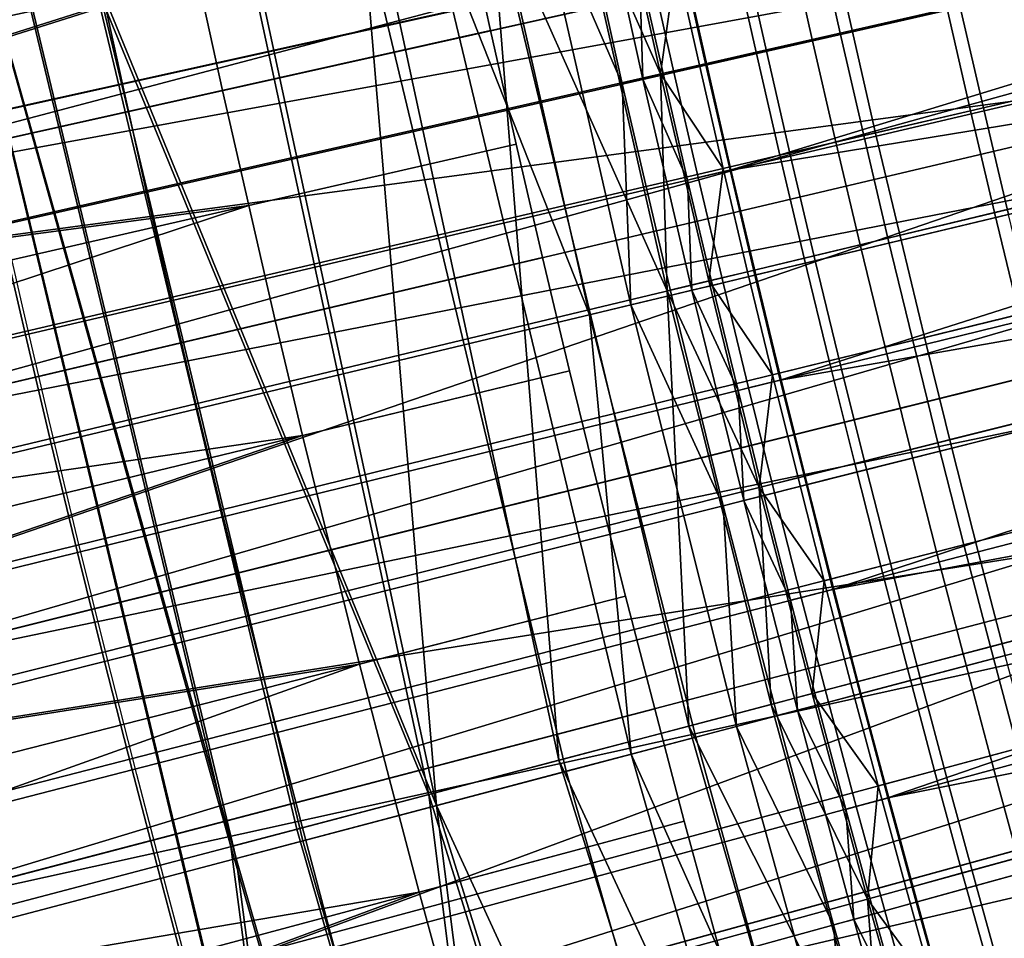
# Model space of a CAD drawing. Extents: x 2105 to 2943, y -100 to 100.
# Drawn here: x 2157 to 2159, y -7 to -6 of the extents above; entities that cross this region are included whole.
import ezdxf

# ---------------------------------------------------------------- set-up
doc = ezdxf.new("R2010")
doc.units = 0
doc.header["$MEASUREMENT"] = 0
doc.layers.add('DEFAULT', color=7, linetype='Continuous')
doc.layers.add('Standard', color=7, linetype='Continuous')

msp = doc.modelspace()

# ---------------------------------------------------------------- linework, layer by layer
at = {"layer": 'DEFAULT'}
msp.add_circle((2183.5791, 0, 287.5937), 26.9996, dxfattribs=at)
for points in [[(2158.0095, -6.7279, 250.0942), (2157.8308, -6.7749, 262.4854), (2157.3276, -4.4438, 262.4854), (2157.51, -4.413, 250.0942)], [(2157.8416, -6.79, 262.1281), (2157.7393, -5.5704, 249.7751), (2157.3301, -4.4167, 262.1281)], [(2157.3301, -4.4167, 262.1281), (2157.3733, -5.6493, 274.8609), (2157.8416, -6.79, 262.1281)], [(2157.51, -4.413, 250.0942), (2157.9146, -5.5361, 237.7029), (2158.0095, -6.7279, 250.0942)], [(2157.8308, -6.7749, 262.4854), (2157.3699, -5.6536, 275.0396), (2157.3276, -4.4438, 262.4854)], [(2157.6475, -7.519, 287.5937), (2153.1252, -5.7934, 287.5937), (2157.0552, -5.0458, 287.5937)], [(2157.0552, -5.0458, 287.5937), (2157.5588, -6.8465, 281.3166), (2157.6475, -7.519, 287.5937)], [(2157.5588, -6.8465, 281.3166), (2157.0552, -5.0458, 287.5937), (2157.2783, -5.6734, 281.3166)], [(2157.0603, -5.0635, 287.5937), (2153.1311, -5.8137, 287.5937), (2157.6541, -7.5379, 287.5937)], [(2157.6541, -7.5379, 287.5937), (2157.5659, -6.8627, 281.2273), (2157.0603, -5.0635, 287.5937)], [(2157.2803, -5.6694, 281.2273), (2157.0603, -5.0635, 287.5937), (2157.5659, -6.8627, 281.2273)], [(2158.1792, -5.6273, 220.6835), (2160.188, -5.3224, 220.5937), (2158.2117, -5.7721, 220.6835)], [(2160.188, -5.3224, 220.5937), (2158.2451, -5.9166, 220.6835), (2158.2117, -5.7721, 220.6835)], [(2160.2502, -5.5888, 220.5937), (2158.2451, -5.9166, 220.6835), (2160.188, -5.3224, 220.5937)], [(2158.3579, -5.7369, 220.6567), (2159.2607, -5.5316, 220.5937), (2159.23, -5.3953, 220.5937), (2158.3262, -5.5955, 220.6567)], [(2157.4097, -5.7986, 220.9026), (2158.3262, -5.5955, 220.6567), (2158.2954, -5.454, 220.6567), (2157.3777, -5.652, 220.9026)], [(2158.1792, -5.6273, 220.6835), (2157.208, -5.8425, 220.9845), (2157.1753, -5.692, 220.9845), (2158.1477, -5.4824, 220.6835)], [(2156.4883, -5.8438, 221.3474), (2157.3777, -5.652, 220.9026), (2157.3464, -5.5052, 220.9026), (2156.4561, -5.692, 221.3474)], [(2157.9758, -5.5194, 233.5486), (2158.0969, -5.7982, 229.6751), (2158.0325, -5.5072, 229.6751)], [(2158.1492, -5.7844, 225.9546), (2158.0288, -5.5115, 229.8707), (2158.0859, -5.4992, 225.9546)], [(2158.0969, -5.7982, 229.6751), (2158.125, -5.7918, 227.7384), (2158.0608, -5.5011, 227.7384), (2158.0325, -5.5072, 229.6751)], [(2158.125, -5.7918, 227.7384), (2158.1206, -5.6403, 225.8017), (2158.0608, -5.5011, 227.7384)], [(2158.0859, -5.4992, 225.9546), (2158.1709, -5.63, 225.283), (2158.1492, -5.7844, 225.9546)], [(2158.1587, -6.0826, 229.8707), (2157.9146, -5.5361, 237.7029), (2158.0288, -5.5115, 229.8707)], [(2158.052, -6.1154, 237.4221), (2158.1084, -6.1019, 233.5486), (2157.9758, -5.5194, 233.5486), (2157.9194, -5.5316, 237.4221)], [(2158.1084, -6.1019, 233.5486), (2158.0969, -5.7982, 229.6751), (2157.9758, -5.5194, 233.5486)], [(2158.0288, -5.5115, 229.8707), (2158.1492, -5.7844, 225.9546), (2158.1587, -6.0826, 229.8707)], [(2157.8293, -5.551, 243.5986), (2158.052, -6.1154, 237.4221), (2157.9194, -5.5316, 237.4221)], [(2158.3906, -5.8781, 220.6567), (2159.292, -5.6678, 220.5937), (2159.2607, -5.5316, 220.5937), (2158.3579, -5.7369, 220.6567)], [(2158.0095, -6.7279, 250.0942), (2157.9146, -5.5361, 237.7029), (2158.1885, -6.6808, 237.7029)], [(2157.9146, -5.5361, 237.7029), (2158.1587, -6.0826, 229.8707), (2158.1885, -6.6808, 237.7029)], [(2158.0198, -6.743, 249.7751), (2158.1089, -6.7195, 243.5986), (2157.8293, -5.551, 243.5986), (2157.7393, -5.5704, 249.7751)], [(2158.1089, -6.7195, 243.5986), (2158.052, -6.1154, 237.4221), (2157.8293, -5.551, 243.5986)], [(2158.5432, -5.6948, 224.7948), (2158.3962, -5.7282, 224.9348), (2158.3645, -5.5871, 224.9348), (2158.5117, -5.5545, 224.7948)], [(2158.4131, -5.7263, 224.9175), (2158.5613, -5.6925, 224.7824), (2158.5293, -5.5498, 224.7824), (2158.3809, -5.5827, 224.9175)], [(2157.7393, -5.5704, 249.7751), (2157.8416, -6.79, 262.1281), (2158.0198, -6.743, 249.7751)], [(2158.2451, -5.9166, 220.6835), (2160.2502, -5.5888, 220.5937), (2158.2791, -6.061, 220.6835)], [(2158.3962, -5.7282, 224.9348), (2158.281, -5.7544, 225.1013), (2158.249, -5.6126, 225.1013), (2158.3645, -5.5871, 224.9348)], [(2158.2949, -5.7531, 225.0797), (2158.4131, -5.7263, 224.9175), (2158.3809, -5.5827, 224.9175), (2158.2627, -5.6089, 225.0797)], [(2160.2502, -5.5888, 220.5937), (2158.314, -6.2052, 220.6835), (2158.2791, -6.061, 220.6835)], [(2160.3152, -5.8545, 220.5937), (2158.314, -6.2052, 220.6835), (2160.2502, -5.5888, 220.5937)], [(2157.4426, -5.9451, 220.9026), (2158.3579, -5.7369, 220.6567), (2158.3262, -5.5955, 220.6567), (2157.4097, -5.7986, 220.9026)], [(2158.281, -5.7544, 225.1013), (2158.2029, -5.7722, 225.283), (2158.1709, -5.63, 225.283), (2158.249, -5.6126, 225.1013)], [(2158.2129, -5.7718, 225.2582), (2158.2949, -5.7531, 225.0797), (2158.2627, -5.6089, 225.0797), (2158.1804, -5.6271, 225.2582)], [(2158.2117, -5.7721, 220.6835), (2157.2417, -5.9928, 220.9845), (2157.208, -5.8425, 220.9845), (2158.1792, -5.6273, 220.6835)], [(2158.1677, -5.7821, 225.4413), (2158.2129, -5.7718, 225.2582), (2158.1804, -5.6271, 225.2582), (2158.1353, -5.6371, 225.4413)], [(2158.1492, -5.7844, 225.9546), (2158.1709, -5.63, 225.283), (2158.2029, -5.7722, 225.283)], [(2158.1533, -5.7854, 225.8017), (2158.1677, -5.7821, 225.4413), (2158.1353, -5.6371, 225.4413), (2158.1206, -5.6403, 225.8017)], [(2158.1206, -5.6403, 225.8017), (2158.125, -5.7918, 227.7384), (2158.1533, -5.7854, 225.8017)], [(2156.5215, -5.9954, 221.3474), (2157.4097, -5.7986, 220.9026), (2157.3777, -5.652, 220.9026), (2156.4883, -5.8438, 221.3474)], [(2157.6494, -6.8226, 275.0396), (2157.5588, -6.8465, 281.3166), (2157.2783, -5.6734, 281.3166), (2157.3699, -5.6536, 275.0396)], [(2157.5659, -6.8627, 281.2273), (2157.6577, -6.8385, 274.8609), (2157.3733, -5.6493, 274.8609), (2157.2803, -5.6694, 281.2273)], [(2157.3699, -5.6536, 275.0396), (2157.8308, -6.7749, 262.4854), (2157.6494, -6.8226, 275.0396)], [(2157.8416, -6.79, 262.1281), (2157.3733, -5.6493, 274.8609), (2157.6577, -6.8385, 274.8609)], [(2158.7446, -5.7955, 224.6898), (2158.5754, -5.835, 224.7948), (2158.5432, -5.6948, 224.7948), (2158.7126, -5.6563, 224.6898)], [(2158.5942, -5.8351, 224.7824), (2158.7629, -5.7957, 224.6822), (2158.7305, -5.6541, 224.6822), (2158.5613, -5.6925, 224.7824)], [(2158.4238, -6.0192, 220.6567), (2159.3242, -5.8038, 220.5937), (2159.292, -5.6678, 220.5937), (2158.3906, -5.8781, 220.6567)], [(2158.5754, -5.835, 224.7948), (2158.4287, -5.8692, 224.9348), (2158.3962, -5.7282, 224.9348), (2158.5432, -5.6948, 224.7948)], [(2158.446, -5.8697, 224.9175), (2158.5942, -5.8351, 224.7824), (2158.5613, -5.6925, 224.7824), (2158.4131, -5.7263, 224.9175)], [(2157.4763, -6.0915, 220.9026), (2158.3906, -5.8781, 220.6567), (2158.3579, -5.7369, 220.6567), (2157.4426, -5.9451, 220.9026)], [(2158.4287, -5.8692, 224.9348), (2158.3135, -5.8961, 225.1013), (2158.281, -5.7544, 225.1013), (2158.3962, -5.7282, 224.9348)], [(2158.3281, -5.8972, 225.0797), (2158.446, -5.8697, 224.9175), (2158.4131, -5.7263, 224.9175), (2158.2949, -5.7531, 225.0797)], [(2158.3135, -5.8961, 225.1013), (2158.2356, -5.9143, 225.283), (2158.2029, -5.7722, 225.283), (2158.281, -5.7544, 225.1013)], [(2158.2461, -5.9164, 225.2582), (2158.3281, -5.8972, 225.0797), (2158.2949, -5.7531, 225.0797), (2158.2129, -5.7718, 225.2582)], [(2158.2451, -5.9166, 220.6835), (2157.2764, -6.1429, 220.9845), (2157.2417, -5.9928, 220.9845), (2158.2117, -5.7721, 220.6835)], [(2158.2356, -5.9143, 225.283), (2158.1492, -5.7844, 225.9546), (2158.2029, -5.7722, 225.283)], [(2158.2012, -5.9269, 225.4413), (2158.2461, -5.9164, 225.2582), (2158.2129, -5.7718, 225.2582), (2158.1677, -5.7821, 225.4413)], [(2158.1646, -6.0885, 229.6751), (2158.1926, -6.0817, 227.7384), (2158.125, -5.7918, 227.7384), (2158.0969, -5.7982, 229.6751)], [(2158.125, -5.7918, 227.7384), (2158.1865, -5.9303, 225.8017), (2158.1533, -5.7854, 225.8017)], [(2158.1926, -6.0817, 227.7384), (2158.1865, -5.9303, 225.8017), (2158.125, -5.7918, 227.7384)], [(2158.1492, -5.7844, 225.9546), (2158.2356, -5.9143, 225.283), (2158.2156, -6.069, 225.9546)], [(2158.1587, -6.0826, 229.8707), (2158.1492, -5.7844, 225.9546), (2158.2156, -6.069, 225.9546)], [(2158.1865, -5.9303, 225.8017), (2158.2012, -5.9269, 225.4413), (2158.1677, -5.7821, 225.4413), (2158.1533, -5.7854, 225.8017)], [(2153.1252, -5.7934, 287.5937), (2157.6475, -7.519, 287.5937), (2153.8054, -8.6331, 287.5937)], [(2156.5554, -6.1469, 221.3474), (2157.4426, -5.9451, 220.9026), (2157.4097, -5.7986, 220.9026), (2156.5215, -5.9954, 221.3474)], [(2158.0969, -5.7982, 229.6751), (2158.1084, -6.1019, 233.5486), (2158.1646, -6.0885, 229.6751)], [(2158.458, -6.1601, 220.6567), (2159.3572, -5.9396, 220.5937), (2159.3242, -5.8038, 220.5937), (2158.4238, -6.0192, 220.6567)], [(2158.7776, -5.9346, 224.6898), (2158.6086, -5.975, 224.7948), (2158.5754, -5.835, 224.7948), (2158.7446, -5.7955, 224.6898)], [(2158.6277, -5.9775, 224.7824), (2158.7964, -5.9371, 224.6822), (2158.7629, -5.7957, 224.6822), (2158.5942, -5.8351, 224.7824)], [(2153.813, -8.6548, 287.5937), (2157.6541, -7.5379, 287.5937), (2153.1311, -5.8137, 287.5937)], [(2158.6086, -5.975, 224.7948), (2158.4619, -6.0101, 224.9348), (2158.4287, -5.8692, 224.9348), (2158.5754, -5.835, 224.7948)], [(2158.48, -6.0129, 224.9175), (2158.6277, -5.9775, 224.7824), (2158.5942, -5.8351, 224.7824), (2158.446, -5.8697, 224.9175)], [(2158.314, -6.2052, 220.6835), (2160.3152, -5.8545, 220.5937), (2158.3499, -6.3491, 220.6835)], [(2160.3152, -5.8545, 220.5937), (2158.3862, -6.4929, 220.6835), (2158.3499, -6.3491, 220.6835)], [(2160.3835, -6.1194, 220.5937), (2158.3862, -6.4929, 220.6835), (2160.3152, -5.8545, 220.5937)], [(2158.4619, -6.0101, 224.9348), (2158.3469, -6.0376, 225.1013), (2158.3135, -5.8961, 225.1013), (2158.4287, -5.8692, 224.9348)], [(2158.3621, -6.0411, 225.0797), (2158.48, -6.0129, 224.9175), (2158.446, -5.8697, 224.9175), (2158.3281, -5.8972, 225.0797)], [(2157.5107, -6.2377, 220.9026), (2158.4238, -6.0192, 220.6567), (2158.3906, -5.8781, 220.6567), (2157.4763, -6.0915, 220.9026)], [(2158.3469, -6.0376, 225.1013), (2158.269, -6.0562, 225.283), (2158.2356, -5.9143, 225.283), (2158.3135, -5.8961, 225.1013)], [(2158.2803, -6.0607, 225.2582), (2158.3621, -6.0411, 225.0797), (2158.3281, -5.8972, 225.0797), (2158.2461, -5.9164, 225.2582)], [(2158.2156, -6.069, 225.9546), (2158.2356, -5.9143, 225.283), (2158.269, -6.0562, 225.283)], [(2158.2791, -6.061, 220.6835), (2157.3118, -6.2928, 220.9845), (2157.2764, -6.1429, 220.9845), (2158.2451, -5.9166, 220.6835)], [(2158.2207, -6.075, 225.8017), (2158.2354, -6.0715, 225.4413), (2158.2012, -5.9269, 225.4413), (2158.1865, -5.9303, 225.8017)], [(2158.2354, -6.0715, 225.4413), (2158.2803, -6.0607, 225.2582), (2158.2461, -5.9164, 225.2582), (2158.2012, -5.9269, 225.4413)], [(2158.1865, -5.9303, 225.8017), (2158.1926, -6.0817, 227.7384), (2158.2207, -6.075, 225.8017)], [(2158.4929, -6.3008, 220.6567), (2159.3906, -6.0753, 220.5937), (2159.3572, -5.9396, 220.5937), (2158.458, -6.1601, 220.6567)], [(2158.811, -6.0735, 224.6898), (2158.6423, -6.1149, 224.7948), (2158.6086, -5.975, 224.7948), (2158.7776, -5.9346, 224.6898)], [(2156.5903, -6.2982, 221.3474), (2157.4763, -6.0915, 220.9026), (2157.4426, -5.9451, 220.9026), (2156.5554, -6.1469, 221.3474)], [(2158.6423, -6.1149, 224.7948), (2158.4961, -6.1508, 224.9348), (2158.4619, -6.0101, 224.9348), (2158.6086, -5.975, 224.7948)], [(2158.5146, -6.1559, 224.9175), (2158.6621, -6.1197, 224.7824), (2158.6277, -5.9775, 224.7824), (2158.48, -6.0129, 224.9175)], [(2157.2764, -6.1429, 220.9845), (2156.3547, -6.3581, 221.5096), (2156.3188, -6.2028, 221.5096), (2157.2417, -5.9928, 220.9845)], [(2157.5461, -6.3837, 220.9026), (2158.458, -6.1601, 220.6567), (2158.4238, -6.0192, 220.6567), (2157.5107, -6.2377, 220.9026)], [(2158.4961, -6.1508, 224.9348), (2158.3813, -6.1789, 225.1013), (2158.3469, -6.0376, 225.1013), (2158.4619, -6.0101, 224.9348)], [(2158.397, -6.1848, 225.0797), (2158.5146, -6.1559, 224.9175), (2158.48, -6.0129, 224.9175), (2158.3621, -6.0411, 225.0797)], [(2158.3813, -6.1789, 225.1013), (2158.3035, -6.198, 225.283), (2158.269, -6.0562, 225.283), (2158.3469, -6.0376, 225.1013)], [(2158.3152, -6.2049, 225.2582), (2158.397, -6.1848, 225.0797), (2158.3621, -6.0411, 225.0797), (2158.2803, -6.0607, 225.2582)], [(2158.314, -6.2052, 220.6835), (2157.3479, -6.4424, 220.9845), (2157.3118, -6.2928, 220.9845), (2158.2791, -6.061, 220.6835)], [(2158.3035, -6.198, 225.283), (2158.2156, -6.069, 225.9546), (2158.269, -6.0562, 225.283)], [(2158.2703, -6.2159, 225.4413), (2158.3152, -6.2049, 225.2582), (2158.2803, -6.0607, 225.2582), (2158.2354, -6.0715, 225.4413)], [(2158.2852, -6.353, 225.9546), (2158.1587, -6.0826, 229.8707), (2158.2156, -6.069, 225.9546)], [(2158.1926, -6.0817, 227.7384), (2158.2559, -6.2195, 225.8017), (2158.2207, -6.075, 225.8017)], [(2158.2156, -6.069, 225.9546), (2158.3035, -6.198, 225.283), (2158.2852, -6.353, 225.9546)], [(2158.2559, -6.2195, 225.8017), (2158.2703, -6.2159, 225.4413), (2158.2354, -6.0715, 225.4413), (2158.2207, -6.075, 225.8017)], [(2158.5286, -6.4413, 220.6567), (2159.425, -6.2108, 220.5937), (2159.3906, -6.0753, 220.5937), (2158.4929, -6.3008, 220.6567)], [(2158.1084, -6.1019, 233.5486), (2158.2356, -6.3779, 229.6751), (2158.1646, -6.0885, 229.6751)], [(2158.1587, -6.0826, 229.8707), (2158.2852, -6.353, 225.9546), (2158.3015, -6.6511, 229.8707)], [(2158.1885, -6.6808, 237.7029), (2158.1587, -6.0826, 229.8707), (2158.3015, -6.6511, 229.8707)], [(2158.2356, -6.3779, 229.6751), (2158.2637, -6.3708, 227.7384), (2158.1926, -6.0817, 227.7384), (2158.1646, -6.0885, 229.6751)], [(2158.2637, -6.3708, 227.7384), (2158.2559, -6.2195, 225.8017), (2158.1926, -6.0817, 227.7384)], [(2156.626, -6.4494, 221.3474), (2157.5107, -6.2377, 220.9026), (2157.4763, -6.0915, 220.9026), (2156.5903, -6.2982, 221.3474)], [(2158.198, -6.696, 237.4221), (2158.2539, -6.6812, 233.5486), (2158.1084, -6.1019, 233.5486), (2158.052, -6.1154, 237.4221)], [(2158.2539, -6.6812, 233.5486), (2158.2356, -6.3779, 229.6751), (2158.1084, -6.1019, 233.5486)], [(2158.052, -6.1154, 237.4221), (2158.1089, -6.7195, 243.5986), (2158.198, -6.696, 237.4221)], [(2158.677, -6.2546, 224.7948), (2158.5308, -6.2913, 224.9348), (2158.4961, -6.1508, 224.9348), (2158.6423, -6.1149, 224.7948)], [(2158.3862, -6.4929, 220.6835), (2160.3835, -6.1194, 220.5937), (2158.4238, -6.6364, 220.6835)], [(2160.3835, -6.1194, 220.5937), (2158.4619, -6.7797, 220.6835), (2158.4238, -6.6364, 220.6835)], [(2160.4546, -6.3835, 220.5937), (2158.4619, -6.7797, 220.6835), (2160.3835, -6.1194, 220.5937)], [(2158.55, -6.2987, 224.9175), (2158.6975, -6.2616, 224.7824), (2158.6621, -6.1197, 224.7824), (2158.5146, -6.1559, 224.9175)], [(2157.3118, -6.2928, 220.9845), (2156.3914, -6.5133, 221.5096), (2156.3547, -6.3581, 221.5096), (2157.2764, -6.1429, 220.9845)], [(2158.5308, -6.2913, 224.9348), (2158.4163, -6.3201, 225.1013), (2158.3813, -6.1789, 225.1013), (2158.4961, -6.1508, 224.9348)], [(2158.4326, -6.3283, 225.0797), (2158.55, -6.2987, 224.9175), (2158.5146, -6.1559, 224.9175), (2158.397, -6.1848, 225.0797)], [(2157.5823, -6.5295, 220.9026), (2158.4929, -6.3008, 220.6567), (2158.458, -6.1601, 220.6567), (2157.5461, -6.3837, 220.9026)], [(2158.4163, -6.3201, 225.1013), (2158.3386, -6.3396, 225.283), (2158.3035, -6.198, 225.283), (2158.3813, -6.1789, 225.1013)], [(2158.3508, -6.3488, 225.2582), (2158.4326, -6.3283, 225.0797), (2158.397, -6.1848, 225.0797), (2158.3152, -6.2049, 225.2582)], [(2158.2852, -6.353, 225.9546), (2158.3035, -6.198, 225.283), (2158.3386, -6.3396, 225.283)], [(2158.3499, -6.3491, 220.6835), (2157.385, -6.5919, 220.9845), (2157.3479, -6.4424, 220.9845), (2158.314, -6.2052, 220.6835)], [(2158.3062, -6.3601, 225.4413), (2158.3508, -6.3488, 225.2582), (2158.3152, -6.2049, 225.2582), (2158.2703, -6.2159, 225.4413)], [(2158.5652, -6.5817, 220.6567), (2159.4604, -6.3461, 220.5937), (2159.425, -6.2108, 220.5937), (2158.5286, -6.4413, 220.6567)], [(2158.2915, -6.3638, 225.8017), (2158.3062, -6.3601, 225.4413), (2158.2703, -6.2159, 225.4413), (2158.2559, -6.2195, 225.8017)], [(2158.2559, -6.2195, 225.8017), (2158.2637, -6.3708, 227.7384), (2158.2915, -6.3638, 225.8017)], [(2156.6626, -6.6003, 221.3474), (2157.5461, -6.3837, 220.9026), (2157.5107, -6.2377, 220.9026), (2156.626, -6.4494, 221.3474)], [(2158.7124, -6.3941, 224.7948), (2158.5664, -6.4316, 224.9348), (2158.5308, -6.2913, 224.9348), (2158.677, -6.2546, 224.7948)], [(2158.5862, -6.4414, 224.9175), (2158.7336, -6.4034, 224.7824), (2158.6975, -6.2616, 224.7824), (2158.55, -6.2987, 224.9175)], [(2157.3479, -6.4424, 220.9845), (2156.429, -6.6682, 221.5096), (2156.3914, -6.5133, 221.5096), (2157.3118, -6.2928, 220.9845)], [(2158.5664, -6.4316, 224.9348), (2158.4521, -6.461, 225.1013), (2158.4163, -6.3201, 225.1013), (2158.5308, -6.2913, 224.9348)], [(2157.6194, -6.6751, 220.9026), (2158.5286, -6.4413, 220.6567), (2158.4929, -6.3008, 220.6567), (2157.5823, -6.5295, 220.9026)], [(2158.469, -6.4716, 225.0797), (2158.5862, -6.4414, 224.9175), (2158.55, -6.2987, 224.9175), (2158.4326, -6.3283, 225.0797)], [(2158.4521, -6.461, 225.1013), (2158.3745, -6.481, 225.283), (2158.3386, -6.3396, 225.283), (2158.4163, -6.3201, 225.1013)], [(2158.3875, -6.4926, 225.2582), (2158.469, -6.4716, 225.0797), (2158.4326, -6.3283, 225.0797), (2158.3508, -6.3488, 225.2582)], [(2158.3745, -6.481, 225.283), (2158.2852, -6.353, 225.9546), (2158.3386, -6.3396, 225.283)], [(2158.6023, -6.7219, 220.6567), (2159.4963, -6.4813, 220.5937), (2159.4604, -6.3461, 220.5937), (2158.5652, -6.5817, 220.6567)], [(2158.3862, -6.4929, 220.6835), (2157.4231, -6.7411, 220.9845), (2157.385, -6.5919, 220.9845), (2158.3499, -6.3491, 220.6835)], [(2158.2852, -6.353, 225.9546), (2158.3745, -6.481, 225.283), (2158.3579, -6.6362, 225.9546)], [(2158.3015, -6.6511, 229.8707), (2158.2852, -6.353, 225.9546), (2158.3579, -6.6362, 225.9546)], [(2158.3281, -6.5079, 225.8017), (2158.3428, -6.5041, 225.4413), (2158.3062, -6.3601, 225.4413), (2158.2915, -6.3638, 225.8017)], [(2158.3428, -6.5041, 225.4413), (2158.3875, -6.4926, 225.2582), (2158.3508, -6.3488, 225.2582), (2158.3062, -6.3601, 225.4413)], [(2158.3098, -6.6665, 229.6751), (2158.3376, -6.6591, 227.7384), (2158.2637, -6.3708, 227.7384), (2158.2356, -6.3779, 229.6751)], [(2158.2637, -6.3708, 227.7384), (2158.3281, -6.5079, 225.8017), (2158.2915, -6.3638, 225.8017)], [(2158.3376, -6.6591, 227.7384), (2158.3281, -6.5079, 225.8017), (2158.2637, -6.3708, 227.7384)], [(2156.7, -6.7511, 221.3474), (2157.5823, -6.5295, 220.9026), (2157.5461, -6.3837, 220.9026), (2156.6626, -6.6003, 221.3474)], [(2158.2356, -6.3779, 229.6751), (2158.2539, -6.6812, 233.5486), (2158.3098, -6.6665, 229.6751)], [(2158.4619, -6.7797, 220.6835), (2160.4546, -6.3835, 220.5937), (2158.501, -6.9228, 220.6835)], [(2160.4546, -6.3835, 220.5937), (2158.5408, -7.0657, 220.6835), (2158.501, -6.9228, 220.6835)], [(2160.5288, -6.6467, 220.5937), (2158.5408, -7.0657, 220.6835), (2160.4546, -6.3835, 220.5937)], [(2158.7488, -6.5334, 224.7948), (2158.603, -6.5718, 224.9348), (2158.5664, -6.4316, 224.9348), (2158.7124, -6.3941, 224.7948)], [(2158.6233, -6.5838, 224.9175), (2158.7703, -6.545, 224.7824), (2158.7336, -6.4034, 224.7824), (2158.5862, -6.4414, 224.9175)], [(2157.6572, -6.8206, 220.9026), (2158.5652, -6.5817, 220.6567), (2158.5286, -6.4413, 220.6567), (2157.6194, -6.6751, 220.9026)], [(2158.603, -6.5718, 224.9348), (2158.4888, -6.6018, 225.1013), (2158.4521, -6.461, 225.1013), (2158.5664, -6.4316, 224.9348)], [(2158.5063, -6.6146, 225.0797), (2158.6233, -6.5838, 224.9175), (2158.5862, -6.4414, 224.9175), (2158.469, -6.4716, 225.0797)], [(2157.385, -6.5919, 220.9845), (2156.4673, -6.8229, 221.5096), (2156.429, -6.6682, 221.5096), (2157.3479, -6.4424, 220.9845)], [(2158.4888, -6.6018, 225.1013), (2158.4111, -6.6222, 225.283), (2158.3745, -6.481, 225.283), (2158.4521, -6.461, 225.1013)], [(2158.3579, -6.6362, 225.9546), (2158.3745, -6.481, 225.283), (2158.4111, -6.6222, 225.283)], [(2158.4248, -6.6361, 225.2582), (2158.5063, -6.6146, 225.0797), (2158.469, -6.4716, 225.0797), (2158.3875, -6.4926, 225.2582)], [(2158.6404, -6.8618, 220.6567), (2159.533, -6.6163, 220.5937), (2159.4963, -6.4813, 220.5937), (2158.6023, -6.7219, 220.6567)], [(2158.4238, -6.6364, 220.6835), (2157.4619, -6.8902, 220.9845), (2157.4231, -6.7411, 220.9845), (2158.3862, -6.4929, 220.6835)], [(2158.3801, -6.6479, 225.4413), (2158.4248, -6.6361, 225.2582), (2158.3875, -6.4926, 225.2582), (2158.3428, -6.5041, 225.4413)], [(2158.3657, -6.6517, 225.8017), (2158.3801, -6.6479, 225.4413), (2158.3428, -6.5041, 225.4413), (2158.3281, -6.5079, 225.8017)], [(2158.3281, -6.5079, 225.8017), (2158.3376, -6.6591, 227.7384), (2158.3657, -6.6517, 225.8017)], [(2156.7383, -6.9017, 221.3474), (2157.6194, -6.6751, 220.9026), (2157.5823, -6.5295, 220.9026), (2156.7, -6.7511, 221.3474)], [(2158.7856, -6.6725, 224.7948), (2158.6401, -6.7117, 224.9348), (2158.603, -6.5718, 224.9348), (2158.7488, -6.5334, 224.7948)], [(2158.6401, -6.7117, 224.9348), (2158.5261, -6.7424, 225.1013), (2158.4888, -6.6018, 225.1013), (2158.603, -6.5718, 224.9348)], [(2157.6958, -6.9659, 220.9026), (2158.6023, -6.7219, 220.6567), (2158.5652, -6.5817, 220.6567), (2157.6572, -6.8206, 220.9026)], [(2158.5444, -6.7575, 225.0797), (2158.6611, -6.7259, 224.9175), (2158.6233, -6.5838, 224.9175), (2158.5063, -6.6146, 225.0797)], [(2157.4231, -6.7411, 220.9845), (2156.5066, -6.9774, 221.5096), (2156.4673, -6.8229, 221.5096), (2157.385, -6.5919, 220.9845)], [(2158.5261, -6.7424, 225.1013), (2158.4487, -6.7632, 225.283), (2158.4111, -6.6222, 225.283), (2158.4888, -6.6018, 225.1013)], [(2158.4631, -6.7794, 225.2582), (2158.5444, -6.7575, 225.0797), (2158.5063, -6.6146, 225.0797), (2158.4248, -6.6361, 225.2582)], [(2158.4487, -6.7632, 225.283), (2158.3579, -6.6362, 225.9546), (2158.4111, -6.6222, 225.283)], [(2158.4619, -6.7797, 220.6835), (2157.5015, -7.039, 220.9845), (2157.4619, -6.8902, 220.9845), (2158.4238, -6.6364, 220.6835)], [(2158.4341, -6.9187, 225.9546), (2158.3015, -6.6511, 229.8707), (2158.3579, -6.6362, 225.9546)], [(2158.3579, -6.6362, 225.9546), (2158.4487, -6.7632, 225.283), (2158.4341, -6.9187, 225.9546)], [(2158.4185, -6.7915, 225.4413), (2158.4631, -6.7794, 225.2582), (2158.4248, -6.6361, 225.2582), (2158.3801, -6.6479, 225.4413)], [(2158.4568, -7.2165, 229.8707), (2158.1885, -6.6808, 237.7029), (2158.3015, -6.6511, 229.8707)], [(2158.3015, -6.6511, 229.8707), (2158.4341, -6.9187, 225.9546), (2158.4568, -7.2165, 229.8707)], [(2158.3376, -6.6591, 227.7384), (2158.4041, -6.7954, 225.8017), (2158.3657, -6.6517, 225.8017)], [(2158.4041, -6.7954, 225.8017), (2158.4185, -6.7915, 225.4413), (2158.3801, -6.6479, 225.4413), (2158.3657, -6.6517, 225.8017)], [(2158.5408, -7.0657, 220.6835), (2160.5288, -6.6467, 220.5937), (2158.5813, -7.2083, 220.6835)], [(2160.5288, -6.6467, 220.5937), (2158.6228, -7.3507, 220.6835), (2158.5813, -7.2083, 220.6835)], [(2158.2539, -6.6812, 233.5486), (2158.3872, -6.9542, 229.6751), (2158.3098, -6.6665, 229.6751)], [(2158.3872, -6.9542, 229.6751), (2158.4153, -6.9465, 227.7384), (2158.3376, -6.6591, 227.7384), (2158.3098, -6.6665, 229.6751)], [(2158.4153, -6.9465, 227.7384), (2158.4041, -6.7954, 225.8017), (2158.3376, -6.6591, 227.7384)], [(2156.7773, -7.0521, 221.3474), (2157.6572, -6.8206, 220.9026), (2157.6194, -6.6751, 220.9026), (2156.7383, -6.9017, 221.3474)], [(2158.5134, -7.8132, 237.7029), (2158.0095, -6.7279, 250.0942), (2158.1885, -6.6808, 237.7029)], [(2158.1885, -6.6808, 237.7029), (2158.4568, -7.2165, 229.8707), (2158.5134, -7.8132, 237.7029)], [(2158.3569, -7.273, 237.4221), (2158.4126, -7.257, 233.5486), (2158.2539, -6.6812, 233.5486), (2158.198, -6.696, 237.4221)], [(2158.4126, -7.257, 233.5486), (2158.3872, -6.9542, 229.6751), (2158.2539, -6.6812, 233.5486)], [(2158.1089, -6.7195, 243.5986), (2158.3569, -7.273, 237.4221), (2158.198, -6.696, 237.4221)], [(2158.6782, -6.8515, 224.9348), (2158.5642, -6.8828, 225.1013), (2158.5261, -6.7424, 225.1013), (2158.6401, -6.7117, 224.9348)], [(2157.7354, -7.1109, 220.9026), (2158.6404, -6.8618, 220.6567), (2158.6023, -6.7219, 220.6567), (2157.6958, -6.9659, 220.9026)], [(2158.353, -7.9013, 249.7751), (2158.4412, -7.8737, 243.5986), (2158.1089, -6.7195, 243.5986), (2158.0198, -6.743, 249.7751)], [(2158.4412, -7.8737, 243.5986), (2158.3569, -7.273, 237.4221), (2158.1089, -6.7195, 243.5986)], [(2158.5833, -6.9001, 225.0797), (2158.7, -6.8679, 224.9175), (2158.6611, -6.7259, 224.9175), (2158.5444, -6.7575, 225.0797)], [(2158.7151, -8.9932, 250.0942), (2158.541, -9.0562, 262.4854), (2157.8308, -6.7749, 262.4854), (2158.0095, -6.7279, 250.0942)], [(2158.0095, -6.7279, 250.0942), (2158.5134, -7.8132, 237.7029), (2158.7151, -8.9932, 250.0942)], [(2157.4619, -6.8902, 220.9845), (2156.5466, -7.1316, 221.5096), (2156.5066, -6.9774, 221.5096), (2157.4231, -6.7411, 220.9845)], [(2157.8416, -6.79, 262.1281), (2158.353, -7.9013, 249.7751), (2158.0198, -6.743, 249.7751)], [(2158.5642, -6.8828, 225.1013), (2158.4871, -6.9041, 225.283), (2158.4487, -6.7632, 225.283), (2158.5261, -6.7424, 225.1013)], [(2158.4341, -6.9187, 225.9546), (2158.4487, -6.7632, 225.283), (2158.4871, -6.9041, 225.283)], [(2158.502, -6.9225, 225.2582), (2158.5833, -6.9001, 225.0797), (2158.5444, -6.7575, 225.0797), (2158.4631, -6.7794, 225.2582)], [(2158.501, -6.9228, 220.6835), (2157.542, -7.1875, 220.9845), (2157.5015, -7.039, 220.9845), (2158.4619, -6.7797, 220.6835)], [(2157.8308, -6.7749, 262.4854), (2157.9814, -7.979, 275.0396), (2157.6494, -6.8226, 275.0396)], [(2158.541, -9.0562, 262.4854), (2157.9814, -7.979, 275.0396), (2157.8308, -6.7749, 262.4854)], [(2158.4575, -6.9348, 225.4413), (2158.502, -6.9225, 225.2582), (2158.4631, -6.7794, 225.2582), (2158.4185, -6.7915, 225.4413)], [(2157.9958, -8.0132, 274.8609), (2157.8416, -6.79, 262.1281), (2157.6577, -6.8385, 274.8609)], [(2158.5657, -9.1058, 262.1281), (2158.353, -7.9013, 249.7751), (2157.8416, -6.79, 262.1281)], [(2157.8416, -6.79, 262.1281), (2157.9958, -8.0132, 274.8609), (2158.5657, -9.1058, 262.1281)], [(2158.4431, -6.9388, 225.8017), (2158.4575, -6.9348, 225.4413), (2158.4185, -6.7915, 225.4413), (2158.4041, -6.7954, 225.8017)], [(2158.4041, -6.7954, 225.8017), (2158.4153, -6.9465, 227.7384), (2158.4431, -6.9388, 225.8017)], [(2156.8174, -7.2023, 221.3474), (2157.6958, -6.9659, 220.9026), (2157.6572, -6.8206, 220.9026), (2156.7773, -7.0521, 221.3474)], [(2157.9814, -7.979, 275.0396), (2157.8918, -8.0069, 281.3166), (2157.5588, -6.8465, 281.3166), (2157.6494, -6.8226, 275.0396)], [(2157.8918, -8.0069, 281.3166), (2157.6475, -7.519, 287.5937), (2157.5588, -6.8465, 281.3166)], [(2157.9053, -8.0416, 281.2273), (2157.9958, -8.0132, 274.8609), (2157.6577, -6.8385, 274.8609), (2157.5659, -6.8627, 281.2273)], [(2158.717, -6.991, 224.9348), (2158.6033, -7.023, 225.1013), (2158.5642, -6.8828, 225.1013), (2158.6782, -6.8515, 224.9348)], [(2157.5659, -6.8627, 281.2273), (2157.6541, -7.5379, 287.5937), (2157.9053, -8.0416, 281.2273)], [(2157.7754, -7.2558, 220.9026), (2158.6792, -7.0016, 220.6567), (2158.6404, -6.8618, 220.6567), (2157.7354, -7.1109, 220.9026)], [(2158.6228, -7.0425, 225.0797), (2158.7395, -7.0096, 224.9175), (2158.7, -6.8679, 224.9175), (2158.5833, -6.9001, 225.0797)], [(2158.6033, -7.023, 225.1013), (2158.5261, -7.0447, 225.283), (2158.4871, -6.9041, 225.283), (2158.5642, -6.8828, 225.1013)], [(2157.5015, -7.039, 220.9845), (2156.5876, -7.2856, 221.5096), (2156.5466, -7.1316, 221.5096), (2157.4619, -6.8902, 220.9845)], [(2158.5417, -7.0654, 225.2582), (2158.6228, -7.0425, 225.0797), (2158.5833, -6.9001, 225.0797), (2158.502, -6.9225, 225.2582)], [(2158.5261, -7.0447, 225.283), (2158.4341, -6.9187, 225.9546), (2158.4871, -6.9041, 225.283)], [(2158.5408, -7.0657, 220.6835), (2157.5833, -7.3358, 220.9845), (2157.542, -7.1875, 220.9845), (2158.501, -6.9228, 220.6835)], [(2158.4341, -6.9187, 225.9546), (2158.5261, -7.0447, 225.283), (2158.5132, -7.2003, 225.9546)], [(2158.4568, -7.2165, 229.8707), (2158.4341, -6.9187, 225.9546), (2158.5132, -7.2003, 225.9546)], [(2158.4973, -7.0779, 225.4413), (2158.5417, -7.0654, 225.2582), (2158.502, -6.9225, 225.2582), (2158.4575, -6.9348, 225.4413)], [(2158.4153, -6.9465, 227.7384), (2158.4829, -7.082, 225.8017), (2158.4431, -6.9388, 225.8017)], [(2158.4829, -7.082, 225.8017), (2158.4973, -7.0779, 225.4413), (2158.4575, -6.9348, 225.4413), (2158.4431, -6.9388, 225.8017)], [(2158.468, -7.241, 229.6751), (2158.4958, -7.2329, 227.7384), (2158.4153, -6.9465, 227.7384), (2158.3872, -6.9542, 229.6751)], [(2158.3872, -6.9542, 229.6751), (2158.4126, -7.257, 233.5486), (2158.468, -7.241, 229.6751)], [(2158.4958, -7.2329, 227.7384), (2158.4829, -7.082, 225.8017), (2158.4153, -6.9465, 227.7384)], [(2156.8582, -7.3523, 221.3474), (2157.7354, -7.1109, 220.9026), (2157.6958, -6.9659, 220.9026), (2156.8174, -7.2023, 221.3474)]]:
    msp.add_3dface(points, dxfattribs=at)
at = {"layer": 'Standard'}
msp.add_circle((2183.5791, 0, -978.6457), 73.7223, dxfattribs=at)
for points in [[(2160.5049, -4.5597, -806.7679), (2160.4004, -3.9939, -806.7679), (2153.9111, -5.112, -813.0849), (2154.0449, -5.8363, -813.0849)], [(2152.979, -6.0469, -808.2789), (2152.8406, -5.2965, -808.2789), (2159.7622, -4.1038, -802.3118), (2159.8696, -4.6852, -802.3118)], [(2160.6228, -5.1209, -806.7679), (2160.5049, -4.5597, -806.7679), (2154.0449, -5.8363, -813.0849), (2154.1958, -6.5546, -813.0849)], [(2153.1353, -6.7912, -808.2789), (2152.979, -6.0469, -808.2789), (2159.8696, -4.6852, -802.3118), (2159.9907, -5.262, -802.3118)], [(2156.7627, -5.982, -865.5557), (2156.6919, -5.6548, -865.5557), (2160.3682, -5.0295, -869.0536)], [(2160.3682, -5.0295, -869.0536), (2160.3992, -5.1708, -869.0536), (2156.7627, -5.982, -865.5557)], [(2160.7539, -5.678, -806.7679), (2160.6228, -5.1209, -806.7679), (2154.1958, -6.5546, -813.0849), (2154.3638, -7.2676, -813.0849)], [(2155.6118, -5.5266, -887.6037), (2155.7546, -6.2069, -887.6037), (2159.1113, -5.146, -880.5455)], [(2155.7546, -6.2069, -887.6037), (2159.1758, -5.4437, -880.5455), (2159.1113, -5.146, -880.5455)], [(2156.7627, -5.982, -865.5557), (2160.3992, -5.1708, -869.0536), (2160.4312, -5.3118, -869.0536)], [(2153.3093, -7.5299, -808.2789), (2153.1353, -6.7912, -808.2789), (2159.9907, -5.262, -802.3118), (2160.1255, -5.8343, -802.3118)], [(2156.8374, -6.308, -865.5557), (2156.7627, -5.982, -865.5557), (2160.4312, -5.3118, -869.0536)], [(2160.4312, -5.3118, -869.0536), (2160.4639, -5.4526, -869.0536), (2156.8374, -6.308, -865.5557)], [(2155.6614, -5.8716, -878.6516), (2155.5918, -5.5306, -878.6516), (2157.4458, -5.3301, -874.912)], [(2157.4458, -5.3301, -874.912), (2157.4788, -5.4894, -874.912), (2155.6614, -5.8716, -878.6516)], [(2157.8813, -5.5684, -872.9045), (2157.8479, -5.4117, -872.9045), (2156.8708, -5.6172, -871.1066), (2156.9055, -5.7799, -871.1066)], [(2159.2437, -5.7404, -880.5455), (2159.1758, -5.4437, -880.5455), (2155.7546, -6.2069, -887.6037)], [(2156.8374, -6.308, -865.5557), (2160.4639, -5.4526, -869.0536), (2160.4973, -5.593, -869.0536)], [(2155.6614, -5.8716, -878.6516), (2157.4788, -5.4894, -874.912), (2157.5125, -5.6483, -874.912)], [(2157.9158, -5.7248, -872.9045), (2157.8813, -5.5684, -872.9045), (2156.9055, -5.7799, -871.1066), (2156.9412, -5.9422, -871.1066)], [(2157.5474, -5.807, -874.912), (2157.5125, -5.6483, -874.912), (2157.8813, -5.5684, -872.9045), (2157.9158, -5.7248, -872.9045)], [(2156.916, -6.6327, -865.5557), (2156.8374, -6.308, -865.5557), (2160.4973, -5.593, -869.0536)], [(2160.4973, -5.593, -869.0536), (2160.5317, -5.7332, -869.0536), (2156.916, -6.6327, -865.5557)], [(2155.7349, -6.2113, -878.6516), (2155.6614, -5.8716, -878.6516), (2157.5125, -5.6483, -874.912)], [(2157.5125, -5.6483, -874.912), (2157.5474, -5.807, -874.912), (2155.7349, -6.2113, -878.6516)], [(2160.8984, -6.2306, -806.7679), (2160.7539, -5.678, -806.7679), (2154.3638, -7.2676, -813.0849), (2154.5486, -7.975, -813.0849)], [(2157.9509, -5.881, -872.9045), (2157.9158, -5.7248, -872.9045), (2156.9412, -5.9422, -871.1066), (2156.9778, -6.1043, -871.1066)], [(2157.5833, -5.9653, -874.912), (2157.5474, -5.807, -874.912), (2157.9158, -5.7248, -872.9045), (2157.9509, -5.881, -872.9045)], [(2156.916, -6.6327, -865.5557), (2160.5317, -5.7332, -869.0536), (2160.5669, -5.8732, -869.0536)], [(2155.7546, -6.2069, -887.6037), (2155.9136, -6.882, -887.6037), (2159.2437, -5.7404, -880.5455)], [(2155.9136, -6.882, -887.6037), (2159.3152, -6.0358, -880.5455), (2159.2437, -5.7404, -880.5455)], [(2155.7349, -6.2113, -878.6516), (2157.5474, -5.807, -874.912), (2157.5833, -5.9653, -874.912)], [(2153.501, -8.2628, -808.2789), (2153.3093, -7.5299, -808.2789), (2160.1255, -5.8343, -802.3118), (2160.2739, -6.4022, -802.3118)], [(2156.9985, -6.9561, -865.5557), (2156.916, -6.6327, -865.5557), (2160.5669, -5.8732, -869.0536)], [(2160.5669, -5.8732, -869.0536), (2160.603, -6.0128, -869.0536), (2156.9985, -6.9561, -865.5557)], [(2157.9871, -6.0368, -872.9045), (2157.9509, -5.881, -872.9045), (2156.9778, -6.1043, -871.1066), (2157.0154, -6.266, -871.1066)], [(2157.6199, -6.1234, -874.912), (2157.5833, -5.9653, -874.912), (2157.9509, -5.881, -872.9045), (2157.9871, -6.0368, -872.9045)], [(2155.8123, -6.5498, -878.6516), (2155.7349, -6.2113, -878.6516), (2157.5833, -5.9653, -874.912)], [(2157.5833, -5.9653, -874.912), (2157.6199, -6.1234, -874.912), (2155.8123, -6.5498, -878.6516)], [(2156.9985, -6.9561, -865.5557), (2160.603, -6.0128, -869.0536), (2160.6399, -6.1522, -869.0536)], [(2159.3904, -6.3302, -880.5455), (2159.3152, -6.0358, -880.5455), (2155.9136, -6.882, -887.6037)], [(2158.0244, -6.1923, -872.9045), (2157.9871, -6.0368, -872.9045), (2157.0154, -6.266, -871.1066), (2157.0537, -6.4275, -871.1066)], [(2157.6575, -6.2812, -874.912), (2157.6199, -6.1234, -874.912), (2157.9871, -6.0368, -872.9045), (2158.0244, -6.1923, -872.9045)], [(2155.8123, -6.5498, -878.6516), (2157.6199, -6.1234, -874.912), (2157.6575, -6.2812, -874.912)], [(2157.0847, -7.2783, -865.5557), (2156.9985, -6.9561, -865.5557), (2160.6399, -6.1522, -869.0536)], [(2160.6399, -6.1522, -869.0536), (2160.6777, -6.2913, -869.0536), (2157.0847, -7.2783, -865.5557)], [(2158.0623, -6.3475, -872.9045), (2158.0244, -6.1923, -872.9045), (2157.0537, -6.4275, -871.1066), (2157.0933, -6.5886, -871.1066)], [(2157.6963, -6.4386, -874.912), (2157.6575, -6.2812, -874.912), (2158.0244, -6.1923, -872.9045), (2158.0623, -6.3475, -872.9045)], [(2161.0562, -6.7788, -806.7679), (2160.8984, -6.2306, -806.7679), (2154.5486, -7.975, -813.0849), (2154.7505, -8.6767, -813.0849)], [(2155.894, -6.8869, -878.6516), (2155.8123, -6.5498, -878.6516), (2157.6575, -6.2812, -874.912)], [(2157.6575, -6.2812, -874.912), (2157.6963, -6.4386, -874.912), (2155.894, -6.8869, -878.6516)], [(2157.0847, -7.2783, -865.5557), (2160.6777, -6.2913, -869.0536), (2160.7163, -6.4301, -869.0536)], [(2155.9136, -6.882, -887.6037), (2156.0889, -7.5519, -887.6037), (2159.3904, -6.3302, -880.5455)], [(2156.0889, -7.5519, -887.6037), (2159.469, -6.6233, -880.5455), (2159.3904, -6.3302, -880.5455)], [(2158.1013, -6.5024, -872.9045), (2158.0623, -6.3475, -872.9045), (2157.0933, -6.5886, -871.1066), (2157.1338, -6.7494, -871.1066)], [(2157.7358, -6.5958, -874.912), (2157.6963, -6.4386, -874.912), (2158.0623, -6.3475, -872.9045), (2158.1013, -6.5024, -872.9045)], [(2153.7102, -8.9898, -808.2789), (2153.501, -8.2628, -808.2789), (2160.2739, -6.4022, -802.3118), (2160.436, -6.9655, -802.3118)], [(2155.894, -6.8869, -878.6516), (2157.6963, -6.4386, -874.912), (2157.7358, -6.5958, -874.912)], [(2157.175, -7.5991, -865.5557), (2157.0847, -7.2783, -865.5557), (2160.7163, -6.4301, -869.0536)], [(2160.7163, -6.4301, -869.0536), (2160.7556, -6.5686, -869.0536), (2157.175, -7.5991, -865.5557)], [(2158.1414, -6.6571, -872.9045), (2158.1013, -6.5024, -872.9045), (2157.1338, -6.7494, -871.1066), (2157.1753, -6.9099, -871.1066)], [(2157.7764, -6.7526, -874.912), (2157.7358, -6.5958, -874.912), (2158.1013, -6.5024, -872.9045), (2158.1414, -6.6571, -872.9045)], [(2157.175, -7.5991, -865.5557), (2160.7556, -6.5686, -869.0536), (2160.7959, -6.7069, -869.0536)], [(2155.9795, -7.2228, -878.6516), (2155.894, -6.8869, -878.6516), (2157.7358, -6.5958, -874.912)], [(2157.7358, -6.5958, -874.912), (2157.7764, -6.7526, -874.912), (2155.9795, -7.2228, -878.6516)], [(2159.551, -6.9153, -880.5455), (2159.469, -6.6233, -880.5455), (2156.0889, -7.5519, -887.6037)], [(2158.1821, -6.8114, -872.9045), (2158.1414, -6.6571, -872.9045), (2157.1753, -6.9099, -871.1066), (2157.2175, -7.07, -871.1066)], [(2157.8176, -6.9091, -874.912), (2157.7764, -6.7526, -874.912), (2158.1414, -6.6571, -872.9045), (2158.1821, -6.8114, -872.9045)], [(2157.269, -7.9187, -865.5557), (2157.175, -7.5991, -865.5557), (2160.7959, -6.7069, -869.0536)], [(2160.7959, -6.7069, -869.0536), (2160.8369, -6.8448, -869.0536), (2157.269, -7.9187, -865.5557)], [(2155.9795, -7.2228, -878.6516), (2157.7764, -6.7526, -874.912), (2157.8176, -6.9091, -874.912)], [(2161.2271, -7.3225, -806.7679), (2161.0562, -6.7788, -806.7679), (2154.7505, -8.6767, -813.0849), (2154.9692, -9.3725, -813.0849)], [(2158.2239, -6.9654, -872.9045), (2158.1821, -6.8114, -872.9045), (2157.2175, -7.07, -871.1066), (2157.261, -7.2299, -871.1066)], [(2157.8601, -7.0653, -874.912), (2157.8176, -6.9091, -874.912), (2158.1821, -6.8114, -872.9045), (2158.2239, -6.9654, -872.9045)], [(2157.269, -7.9187, -865.5557), (2160.8369, -6.8448, -869.0536), (2160.8789, -6.9825, -869.0536)], [(2156.0693, -7.5573, -878.6516), (2155.9795, -7.2228, -878.6516), (2157.8176, -6.9091, -874.912)], [(2157.8176, -6.9091, -874.912), (2157.8601, -7.0653, -874.912), (2156.0693, -7.5573, -878.6516)], [(2156.0889, -7.5519, -887.6037), (2156.28, -8.2164, -887.6037), (2159.551, -6.9153, -880.5455)], [(2156.28, -8.2164, -887.6037), (2159.6365, -7.2061, -880.5455), (2159.551, -6.9153, -880.5455)], [(2153.9368, -9.7108, -808.2789), (2153.7102, -8.9898, -808.2789), (2160.436, -6.9655, -802.3118), (2160.6116, -7.5241, -802.3118)], [(2158.2666, -7.119, -872.9045), (2158.2239, -6.9654, -872.9045), (2157.261, -7.2299, -871.1066), (2157.3054, -7.3894, -871.1066)], [(2157.9033, -7.2212, -874.912), (2157.8601, -7.0653, -874.912), (2158.2239, -6.9654, -872.9045), (2158.2666, -7.119, -872.9045)]]:
    msp.add_3dface(points, dxfattribs=at)

doc.saveas('drawing.dxf')
